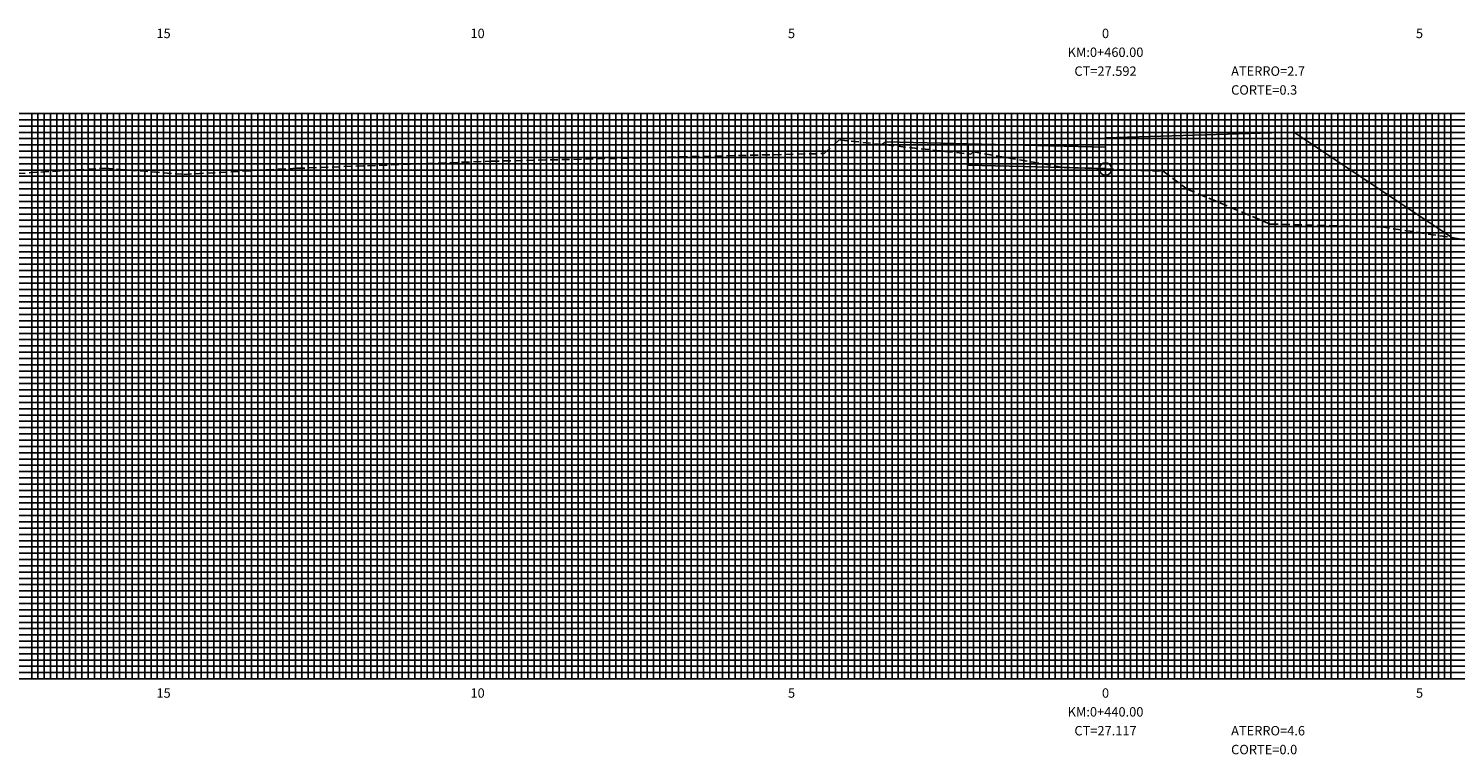
# Model space of a CAD drawing. Extents: x -352 to 488, y 198 to 2825.
# Drawn here: x -125 to 102, y 2405 to 2521 of the extents above; entities that cross this region are included whole.
import ezdxf
from ezdxf.enums import TextEntityAlignment as Align

# ---------------------------------------------------------------- set-up
doc = ezdxf.new("R2010")
doc.units = 0
doc.header["$LTSCALE"] = 10
doc.linetypes.add('HIDDEN2', pattern=[0.1875, 0.125, -0.0625])
doc.layers.get('0').update_dxf_attribs({"linetype": 'CONTINUOUS'})
for name, color, linetype in [('GAB', 2, 'CONTINUOUS'), ('MALHA', 9, 'CONTINUOUS'), ('MALHAI', 10, 'CONTINUOUS'), ('PRIMI', 151, 'HIDDEN2'), ('SEC', 3, 'CONTINUOUS'), ('TER', 4, 'CONTINUOUS')]:
    doc.layers.add(name, color=color, linetype=linetype)
doc.styles.add('MONO', font='monotxt.shx', dxfattribs={"height": 1.5})

# ---------------------------------------------------------------- blocks, each defined once
blk = doc.blocks.new('BSEC')
blk.add_circle((0, 0), 1)
at = {"flags": 1}
for tag, p in [('CP=', (1.08, 0.09)), ('CT=', (1.11, 0.56)), ('ESTACA', (1.11, 1.06))]:
    blk.add_attdef(tag, p, '', height=0.2, dxfattribs=at)

msp = doc.modelspace()

# ---------------------------------------------------------------- linework, layer by layer
at = {"layer": 'GAB'}
for p, q in [((46.17, 2503.44), (76.17, 2504.34)), ((76.17, 2504.34), (76.17, 2504.34)), ((11.17, 2502.81), (11.17, 2502.81)), ((11.17, 2502.81), (46.17, 2501.94)), ((46.17, 2501.94), (46.17, 2503.44))]:
    msp.add_line(p, q, dxfattribs=at)
at = {"layer": 'MALHA'}
for p, q in [((-124.83, 2417.31), (-124.83, 2507.31)), ((-122.83, 2417.31), (-122.83, 2507.31)), ((-121.83, 2417.31), (-121.83, 2507.31)), ((-120.83, 2417.31), (-120.83, 2507.31)), ((-119.83, 2417.31), (-119.83, 2507.31)), ((-118.83, 2417.31), (-118.83, 2507.31)), ((-117.83, 2417.31), (-117.83, 2507.31)), ((-116.83, 2417.31), (-116.83, 2507.31)), ((-115.83, 2417.31), (-115.83, 2507.31)), ((-114.83, 2417.31), (-114.83, 2507.31)), ((-112.83, 2417.31), (-112.83, 2507.31)), ((-111.83, 2417.31), (-111.83, 2507.31)), ((-110.83, 2417.31), (-110.83, 2507.31)), ((-109.83, 2417.31), (-109.83, 2507.31)), ((-108.83, 2417.31), (-108.83, 2507.31)), ((-107.83, 2417.31), (-107.83, 2507.31)), ((-106.83, 2417.31), (-106.83, 2507.31)), ((-105.83, 2417.31), (-105.83, 2507.31)), ((-104.83, 2417.31), (-104.83, 2507.31)), ((-102.83, 2417.31), (-102.83, 2507.31)), ((-101.83, 2417.31), (-101.83, 2507.31)), ((-100.83, 2417.31), (-100.83, 2507.31)), ((-99.83, 2417.31), (-99.83, 2507.31)), ((-98.83, 2417.31), (-98.83, 2507.31)), ((-97.83, 2417.31), (-97.83, 2507.31)), ((-96.83, 2417.31), (-96.83, 2507.31)), ((-95.83, 2417.31), (-95.83, 2507.31)), ((-94.83, 2417.31), (-94.83, 2507.31)), ((-92.83, 2417.31), (-92.83, 2507.31)), ((-91.83, 2417.31), (-91.83, 2507.31)), ((-90.83, 2417.31), (-90.83, 2507.31)), ((-89.83, 2417.31), (-89.83, 2507.31)), ((-88.83, 2417.31), (-88.83, 2507.31)), ((-87.83, 2417.31), (-87.83, 2507.31)), ((-86.83, 2417.31), (-86.83, 2507.31)), ((-85.83, 2417.31), (-85.83, 2507.31)), ((-84.83, 2417.31), (-84.83, 2507.31)), ((-82.83, 2417.31), (-82.83, 2507.31)), ((-81.83, 2417.31), (-81.83, 2507.31)), ((-80.83, 2417.31), (-80.83, 2507.31)), ((-79.83, 2417.31), (-79.83, 2507.31)), ((-78.83, 2417.31), (-78.83, 2507.31)), ((-77.83, 2417.31), (-77.83, 2507.31)), ((-76.83, 2417.31), (-76.83, 2507.31)), ((-75.83, 2417.31), (-75.83, 2507.31)), ((-74.83, 2417.31), (-74.83, 2507.31)), ((-72.83, 2417.31), (-72.83, 2507.31)), ((-71.83, 2417.31), (-71.83, 2507.31)), ((-70.83, 2417.31), (-70.83, 2507.31)), ((-69.83, 2417.31), (-69.83, 2507.31)), ((-68.83, 2417.31), (-68.83, 2507.31)), ((-67.83, 2417.31), (-67.83, 2507.31)), ((-66.83, 2417.31), (-66.83, 2507.31)), ((-65.83, 2417.31), (-65.83, 2507.31)), ((-64.83, 2417.31), (-64.83, 2507.31)), ((-62.83, 2417.31), (-62.83, 2507.31)), ((-61.83, 2417.31), (-61.83, 2507.31)), ((-60.83, 2417.31), (-60.83, 2507.31)), ((-59.83, 2417.31), (-59.83, 2507.31)), ((-58.83, 2417.31), (-58.83, 2507.31)), ((-57.83, 2417.31), (-57.83, 2507.31)), ((-56.83, 2417.31), (-56.83, 2507.31)), ((-55.83, 2417.31), (-55.83, 2507.31)), ((-54.83, 2417.31), (-54.83, 2507.31)), ((-52.83, 2417.31), (-52.83, 2507.31)), ((-51.83, 2417.31), (-51.83, 2507.31)), ((-50.83, 2417.31), (-50.83, 2507.31)), ((-49.83, 2417.31), (-49.83, 2507.31)), ((-48.83, 2417.31), (-48.83, 2507.31)), ((-47.83, 2417.31), (-47.83, 2507.31)), ((-46.83, 2417.31), (-46.83, 2507.31)), ((-45.83, 2417.31), (-45.83, 2507.31)), ((-44.83, 2417.31), (-44.83, 2507.31)), ((-42.83, 2417.31), (-42.83, 2507.31)), ((-41.83, 2417.31), (-41.83, 2507.31)), ((-40.83, 2417.31), (-40.83, 2507.31)), ((-39.83, 2417.31), (-39.83, 2507.31)), ((-38.83, 2417.31), (-38.83, 2507.31)), ((-37.83, 2417.31), (-37.83, 2507.31)), ((-36.83, 2417.31), (-36.83, 2507.31)), ((-35.83, 2417.31), (-35.83, 2507.31)), ((-34.83, 2417.31), (-34.83, 2507.31)), ((-32.83, 2417.31), (-32.83, 2507.31)), ((-31.83, 2417.31), (-31.83, 2507.31)), ((-30.83, 2417.31), (-30.83, 2507.31)), ((-29.83, 2417.31), (-29.83, 2507.31)), ((-28.83, 2417.31), (-28.83, 2507.31)), ((-27.83, 2417.31), (-27.83, 2507.31)), ((-26.83, 2417.31), (-26.83, 2507.31)), ((-25.83, 2417.31), (-25.83, 2507.31)), ((-24.83, 2417.31), (-24.83, 2507.31)), ((-22.83, 2417.31), (-22.83, 2507.31)), ((-21.83, 2417.31), (-21.83, 2507.31)), ((-20.83, 2417.31), (-20.83, 2507.31)), ((-19.83, 2417.31), (-19.83, 2507.31)), ((-18.83, 2417.31), (-18.83, 2507.31)), ((-17.83, 2417.31), (-17.83, 2507.31)), ((-16.83, 2417.31), (-16.83, 2507.31)), ((-15.83, 2417.31), (-15.83, 2507.31)), ((-14.83, 2417.31), (-14.83, 2507.31)), ((-12.83, 2417.31), (-12.83, 2507.31)), ((-11.83, 2417.31), (-11.83, 2507.31)), ((-10.83, 2417.31), (-10.83, 2507.31)), ((-9.83, 2417.31), (-9.83, 2507.31)), ((-8.83, 2417.31), (-8.83, 2507.31)), ((-7.83, 2417.31), (-7.83, 2507.31)), ((-6.83, 2417.31), (-6.83, 2507.31)), ((-5.83, 2417.31), (-5.83, 2507.31)), ((-4.83, 2417.31), (-4.83, 2507.31)), ((-2.83, 2417.31), (-2.83, 2507.31)), ((-1.83, 2417.31), (-1.83, 2507.31)), ((-0.83, 2417.31), (-0.83, 2507.31)), ((0.17, 2417.31), (0.17, 2507.31)), ((1.17, 2417.31), (1.17, 2507.31)), ((2.17, 2417.31), (2.17, 2507.31)), ((3.17, 2417.31), (3.17, 2507.31)), ((4.17, 2417.31), (4.17, 2507.31)), ((5.17, 2417.31), (5.17, 2507.31)), ((7.17, 2417.31), (7.17, 2507.31)), ((8.17, 2417.31), (8.17, 2507.31)), ((9.17, 2417.31), (9.17, 2507.31)), ((10.17, 2417.31), (10.17, 2507.31)), ((11.17, 2417.31), (11.17, 2507.31)), ((12.17, 2417.31), (12.17, 2507.31)), ((13.17, 2417.31), (13.17, 2507.31)), ((14.17, 2417.31), (14.17, 2507.31)), ((15.17, 2417.31), (15.17, 2507.31)), ((17.17, 2417.31), (17.17, 2507.31)), ((18.17, 2417.31), (18.17, 2507.31)), ((19.17, 2417.31), (19.17, 2507.31)), ((20.17, 2417.31), (20.17, 2507.31)), ((21.17, 2417.31), (21.17, 2507.31)), ((22.17, 2417.31), (22.17, 2507.31)), ((23.17, 2417.31), (23.17, 2507.31)), ((24.17, 2417.31), (24.17, 2507.31)), ((25.17, 2417.31), (25.17, 2507.31)), ((27.17, 2417.31), (27.17, 2507.31)), ((28.17, 2417.31), (28.17, 2507.31)), ((29.17, 2417.31), (29.17, 2507.31)), ((30.17, 2417.31), (30.17, 2507.31)), ((31.17, 2417.31), (31.17, 2507.31)), ((32.17, 2417.31), (32.17, 2507.31)), ((33.17, 2417.31), (33.17, 2507.31)), ((34.17, 2417.31), (34.17, 2507.31)), ((35.17, 2417.31), (35.17, 2507.31)), ((37.17, 2417.31), (37.17, 2507.31)), ((38.17, 2417.31), (38.17, 2507.31)), ((39.17, 2417.31), (39.17, 2507.31)), ((40.17, 2417.31), (40.17, 2507.31)), ((41.17, 2417.31), (41.17, 2507.31)), ((42.17, 2417.31), (42.17, 2507.31)), ((43.17, 2417.31), (43.17, 2507.31)), ((44.17, 2417.31), (44.17, 2507.31)), ((45.17, 2417.31), (45.17, 2507.31)), ((47.17, 2417.31), (47.17, 2507.31)), ((48.17, 2417.31), (48.17, 2507.31)), ((49.17, 2417.31), (49.17, 2507.31)), ((50.17, 2417.31), (50.17, 2507.31)), ((51.17, 2417.31), (51.17, 2507.31)), ((52.17, 2417.31), (52.17, 2507.31)), ((53.17, 2417.31), (53.17, 2507.31)), ((54.17, 2417.31), (54.17, 2507.31)), ((55.17, 2417.31), (55.17, 2507.31)), ((57.17, 2417.31), (57.17, 2507.31)), ((58.17, 2417.31), (58.17, 2507.31)), ((59.17, 2417.31), (59.17, 2507.31)), ((60.17, 2417.31), (60.17, 2507.31)), ((61.17, 2417.31), (61.17, 2507.31)), ((62.17, 2417.31), (62.17, 2507.31)), ((63.17, 2417.31), (63.17, 2507.31)), ((64.17, 2417.31), (64.17, 2507.31)), ((65.17, 2417.31), (65.17, 2507.31)), ((67.17, 2417.31), (67.17, 2507.31)), ((68.17, 2417.31), (68.17, 2507.31)), ((69.17, 2417.31), (69.17, 2507.31)), ((70.17, 2417.31), (70.17, 2507.31)), ((71.17, 2417.31), (71.17, 2507.31)), ((72.17, 2417.31), (72.17, 2507.31)), ((73.17, 2417.31), (73.17, 2507.31)), ((74.17, 2417.31), (74.17, 2507.31)), ((75.17, 2417.31), (75.17, 2507.31)), ((77.17, 2417.31), (77.17, 2507.31)), ((78.17, 2417.31), (78.17, 2507.31)), ((79.17, 2417.31), (79.17, 2507.31)), ((80.17, 2417.31), (80.17, 2507.31)), ((81.17, 2417.31), (81.17, 2507.31)), ((82.17, 2417.31), (82.17, 2507.31)), ((83.17, 2417.31), (83.17, 2507.31)), ((84.17, 2417.31), (84.17, 2507.31)), ((85.17, 2417.31), (85.17, 2507.31)), ((87.17, 2417.31), (87.17, 2507.31)), ((88.17, 2417.31), (88.17, 2507.31)), ((89.17, 2417.31), (89.17, 2507.31)), ((90.17, 2417.31), (90.17, 2507.31)), ((91.17, 2417.31), (91.17, 2507.31)), ((92.17, 2417.31), (92.17, 2507.31)), ((93.17, 2417.31), (93.17, 2507.31)), ((94.17, 2417.31), (94.17, 2507.31)), ((95.17, 2417.31), (95.17, 2507.31)), ((97.17, 2417.31), (97.17, 2507.31)), ((98.17, 2417.31), (98.17, 2507.31)), ((99.17, 2417.31), (99.17, 2507.31)), ((100.17, 2417.31), (100.17, 2507.31)), ((101.17, 2417.31), (101.17, 2507.31)), ((-203.83, 2506.31), (296.17, 2506.31)), ((-203.83, 2505.31), (296.17, 2505.31)), ((-203.83, 2504.31), (296.17, 2504.31)), ((-203.83, 2503.31), (296.17, 2503.31)), ((-203.83, 2502.31), (296.17, 2502.31)), ((-203.83, 2501.31), (296.17, 2501.31)), ((-203.83, 2500.31), (296.17, 2500.31)), ((-203.83, 2499.31), (296.17, 2499.31)), ((-203.83, 2498.31), (296.17, 2498.31)), ((-203.83, 2496.31), (296.17, 2496.31)), ((-203.83, 2495.31), (296.17, 2495.31)), ((-203.83, 2494.31), (296.17, 2494.31)), ((-203.83, 2493.31), (296.17, 2493.31)), ((-203.83, 2492.31), (296.17, 2492.31)), ((-203.83, 2491.31), (296.17, 2491.31)), ((-203.83, 2490.31), (296.17, 2490.31)), ((-203.83, 2489.31), (296.17, 2489.31)), ((-203.83, 2488.31), (296.17, 2488.31)), ((-203.83, 2486.31), (296.17, 2486.31)), ((-203.83, 2485.31), (296.17, 2485.31)), ((-203.83, 2484.31), (296.17, 2484.31)), ((-203.83, 2483.31), (296.17, 2483.31)), ((-203.83, 2482.31), (296.17, 2482.31)), ((-203.83, 2481.31), (296.17, 2481.31)), ((-203.83, 2480.31), (296.17, 2480.31)), ((-203.83, 2479.31), (296.17, 2479.31)), ((-203.83, 2478.31), (296.17, 2478.31)), ((-203.83, 2476.31), (296.17, 2476.31)), ((-203.83, 2475.31), (296.17, 2475.31)), ((-203.83, 2474.31), (296.17, 2474.31)), ((-203.83, 2473.31), (296.17, 2473.31)), ((-203.83, 2472.31), (296.17, 2472.31)), ((-203.83, 2471.31), (296.17, 2471.31)), ((-203.83, 2470.31), (296.17, 2470.31)), ((-203.83, 2469.31), (296.17, 2469.31)), ((-203.83, 2468.31), (296.17, 2468.31)), ((-203.83, 2466.31), (296.17, 2466.31)), ((-203.83, 2465.31), (296.17, 2465.31)), ((-203.83, 2464.31), (296.17, 2464.31)), ((-203.83, 2463.31), (296.17, 2463.31)), ((-203.83, 2462.31), (296.17, 2462.31)), ((-203.83, 2461.31), (296.17, 2461.31)), ((-203.83, 2460.31), (296.17, 2460.31)), ((-203.83, 2459.31), (296.17, 2459.31)), ((-203.83, 2458.31), (296.17, 2458.31)), ((-203.83, 2456.31), (296.17, 2456.31)), ((-203.83, 2455.31), (296.17, 2455.31)), ((-203.83, 2454.31), (296.17, 2454.31)), ((-203.83, 2453.31), (296.17, 2453.31)), ((-203.83, 2452.31), (296.17, 2452.31)), ((-203.83, 2451.31), (296.17, 2451.31)), ((-203.83, 2450.31), (296.17, 2450.31)), ((-203.83, 2449.31), (296.17, 2449.31)), ((-203.83, 2448.31), (296.17, 2448.31)), ((-203.83, 2446.31), (296.17, 2446.31)), ((-203.83, 2445.31), (296.17, 2445.31)), ((-203.83, 2444.31), (296.17, 2444.31)), ((-203.83, 2443.31), (296.17, 2443.31)), ((-203.83, 2442.31), (296.17, 2442.31)), ((-203.83, 2441.31), (296.17, 2441.31)), ((-203.83, 2440.31), (296.17, 2440.31)), ((-203.83, 2439.31), (296.17, 2439.31)), ((-203.83, 2438.31), (296.17, 2438.31)), ((-203.83, 2436.31), (296.17, 2436.31)), ((-203.83, 2435.31), (296.17, 2435.31)), ((-203.83, 2434.31), (296.17, 2434.31)), ((-203.83, 2433.31), (296.17, 2433.31)), ((-203.83, 2432.31), (296.17, 2432.31)), ((-203.83, 2431.31), (296.17, 2431.31)), ((-203.83, 2430.31), (296.17, 2430.31)), ((-203.83, 2429.31), (296.17, 2429.31)), ((-203.83, 2428.31), (296.17, 2428.31)), ((-203.83, 2426.31), (296.17, 2426.31)), ((-203.83, 2425.31), (296.17, 2425.31)), ((-203.83, 2424.31), (296.17, 2424.31)), ((-203.83, 2423.31), (296.17, 2423.31)), ((-203.83, 2422.31), (296.17, 2422.31)), ((-203.83, 2421.31), (296.17, 2421.31)), ((-203.83, 2420.31), (296.17, 2420.31)), ((-203.83, 2419.31), (296.17, 2419.31)), ((-203.83, 2418.31), (296.17, 2418.31))]:
    msp.add_line(p, q, dxfattribs=at)
at = {"layer": 'MALHAI'}
for p, q in [((-203.83, 2507.31), (296.17, 2507.31)), ((-123.83, 2417.31), (-123.83, 2507.31)), ((-113.83, 2417.31), (-113.83, 2507.31)), ((-103.83, 2417.31), (-103.83, 2507.31)), ((-93.83, 2417.31), (-93.83, 2507.31)), ((-83.83, 2417.31), (-83.83, 2507.31)), ((-73.83, 2417.31), (-73.83, 2507.31)), ((-63.83, 2417.31), (-63.83, 2507.31)), ((-53.83, 2417.31), (-53.83, 2507.31)), ((-43.83, 2417.31), (-43.83, 2507.31)), ((-33.83, 2417.31), (-33.83, 2507.31)), ((-23.83, 2417.31), (-23.83, 2507.31)), ((-13.83, 2417.31), (-13.83, 2507.31)), ((-3.83, 2417.31), (-3.83, 2507.31)), ((6.17, 2417.31), (6.17, 2507.31)), ((16.17, 2417.31), (16.17, 2507.31)), ((26.17, 2417.31), (26.17, 2507.31)), ((36.17, 2417.31), (36.17, 2507.31)), ((46.17, 2417.31), (46.17, 2507.31)), ((56.17, 2417.31), (56.17, 2507.31)), ((66.17, 2417.31), (66.17, 2507.31)), ((76.17, 2417.31), (76.17, 2507.31)), ((86.17, 2417.31), (86.17, 2507.31)), ((96.17, 2417.31), (96.17, 2507.31)), ((-203.83, 2497.31), (296.17, 2497.31)), ((-203.83, 2487.31), (296.17, 2487.31)), ((-203.83, 2477.31), (296.17, 2477.31)), ((-203.83, 2467.31), (296.17, 2467.31)), ((-203.83, 2457.31), (296.17, 2457.31)), ((-203.83, 2447.31), (296.17, 2447.31)), ((-203.83, 2437.31), (296.17, 2437.31)), ((-203.83, 2427.31), (296.17, 2427.31)), ((-203.83, 2417.31), (296.17, 2417.31))]:
    msp.add_line(p, q, dxfattribs=at)
at = {"layer": 'PRIMI'}
for p, q in [((1.39, 2500.94), (3.78, 2503.12)), ((3.78, 2503.12), (24.72, 2500.83)), ((-82.6, 2498.59), (-51.66, 2499.71)), ((-51.66, 2499.71), (1.39, 2500.94)), ((24.72, 2500.83), (25.07, 2501.2)), ((25.07, 2501.2), (39.17, 2498.76)), ((-132.73, 2497.42), (-113.18, 2498.6)), ((-113.18, 2498.6), (-100.61, 2497.62)), ((-100.61, 2497.62), (-82.6, 2498.59)), ((39.17, 2498.76), (46.17, 2498.48)), ((46.17, 2498.48), (55.33, 2498.12)), ((55.33, 2498.12), (55.33, 2498.12)), ((55.33, 2498.12), (59.18, 2495.27)), ((59.18, 2495.27), (72.41, 2489.7)), ((72.41, 2489.7), (90.14, 2489.26)), ((90.14, 2489.26), (115.02, 2485.46))]:
    msp.add_line(p, q, dxfattribs=at)
at = {"layer": 'TER'}
for p, q in [((46.17, 2503.44), (76.15, 2504.34)), ((76.15, 2504.34), (101.34, 2487.55)), ((10.53, 2502.38), (11.17, 2502.81)), ((11.17, 2502.81), (24.27, 2502.48)), ((24.27, 2502.48), (24.27, 2499.08)), ((46.17, 2498.54), (46.17, 2503.44)), ((24.27, 2499.08), (46.17, 2498.54))]:
    msp.add_line(p, q, dxfattribs=at)

# ---------------------------------------------------------------- block references
at = {"layer": 'SEC'}
msp.add_blockref('BSEC', (46.17, 2498.48), dxfattribs=at)

# ---------------------------------------------------------------- texts
at = {"layer": 'SEC', "style": 'MONO'}
for s, p in [('15', (-103.83, 2519.31)), ('10', (-53.83, 2519.31)), ('5', (-3.83, 2519.31)), ('0', (46.17, 2519.31)), ('5', (96.17, 2519.31)), ('KM:0+460.00', (46.17, 2516.31)), ('CT=27.592', (46.17, 2513.31)), ('15', (-103.83, 2414.31)), ('10', (-53.83, 2414.31)), ('5', (-3.83, 2414.31)), ('0', (46.17, 2414.31)), ('5', (96.17, 2414.31)), ('KM:0+440.00', (46.17, 2411.31)), ('CT=27.117', (46.17, 2408.31))]:
    msp.add_text(s, height=1.5, dxfattribs=at).set_placement(p, align=Align.CENTER)
for s, p in [('ATERRO=2.7', (66.17, 2513.31)), ('CORTE=0.3', (66.17, 2510.31)), ('ATERRO=4.6', (66.17, 2408.31)), ('CORTE=0.0', (66.17, 2405.31))]:
    msp.add_text(s, height=1.5, dxfattribs=at).set_placement(p)

doc.saveas('drawing.dxf')
